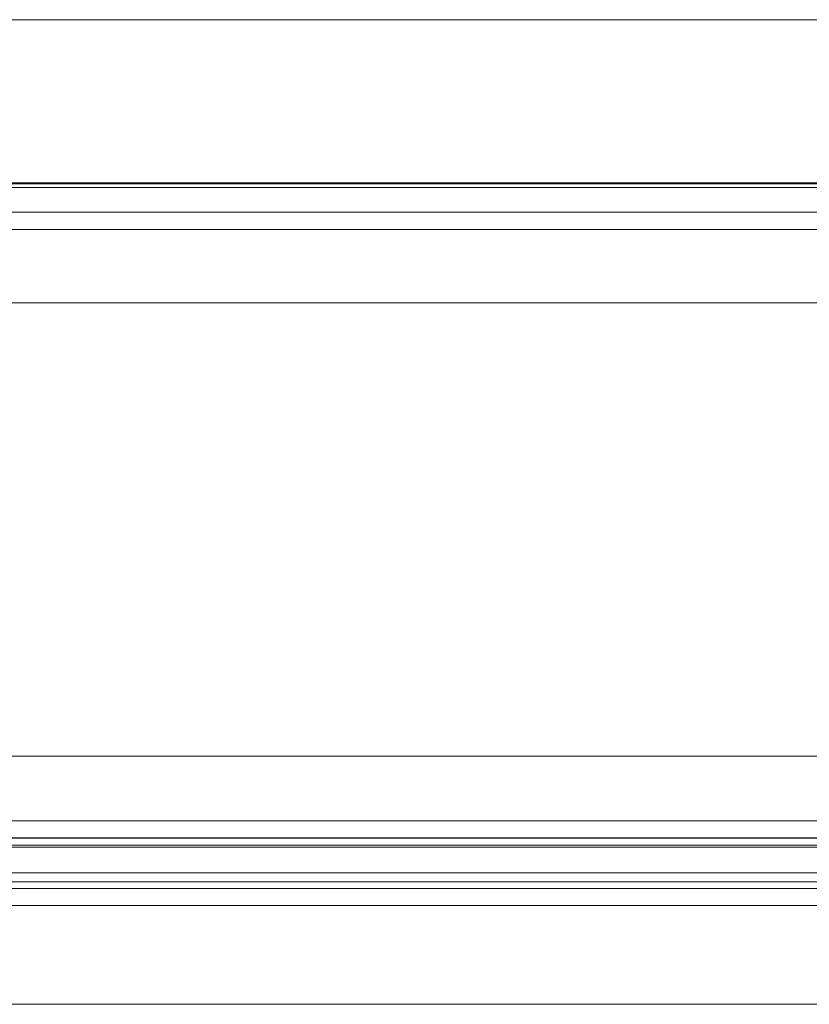
# Model space of a CAD drawing. Extents: x 12 to 253, y 12 to 202.
# Drawn here: x 81 to 87, y 48 to 54 of the extents above; entities that cross this region are included whole.
import ezdxf

# ---------------------------------------------------------------- set-up
doc = ezdxf.new("R2010")
doc.units = 0
doc.header["$MEASUREMENT"] = 0
doc.layers.get('0').update_dxf_attribs({"linetype": 'CONTINUOUS'})

msp = doc.modelspace()

# ---------------------------------------------------------------- linework, layer by layer
at = {"color": 7, "linetype": 'Continuous', "lineweight": 0}
for p, q in [((113.8096, 54.3681), (78.0704, 54.3681)), ((78.0704, 53.2395), (113.8096, 53.2395)), ((78.0704, 53.2332), (113.8096, 53.2332)), ((113.8096, 53.2076), (78.0704, 53.2076)), ((86.9311, 53.036), (78.0505, 53.036)), ((114.4359, 52.9176), (77.4446, 52.9176)), ((95.3516, 52.409), (78.7601, 52.409)), ((78.7601, 49.274), (94.2214, 49.274)), ((76.7537, 48.8281), (115.1263, 48.8281)), ((115.1263, 48.7097), (76.7537, 48.7097)), ((76.8164, 48.7072), (115.0636, 48.7072)), ((78.0505, 48.659), (86.9311, 48.659)), ((86.8587, 48.646), (78.1229, 48.646)), ((76.6765, 48.4679), (115.2035, 48.4679)), ((115.3916, 48.3593), (76.4884, 48.3593)), ((114.4203, 48.4052), (77.4597, 48.4052)), ((115.3916, 48.241), (76.4884, 48.241)), ((76.3386, 47.5588), (115.5414, 47.5588))]:
    msp.add_line(p, q, dxfattribs=at)

doc.saveas('drawing.dxf')
